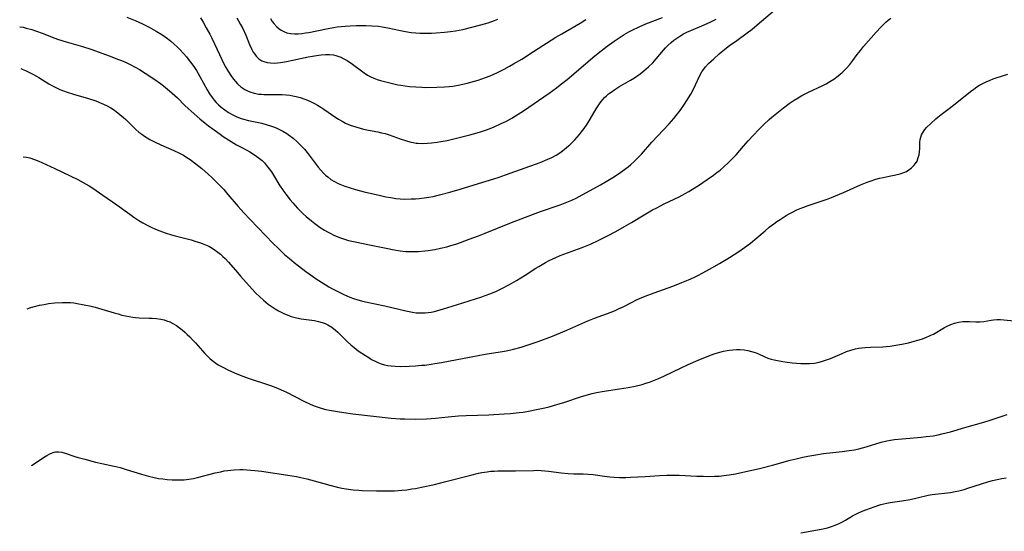
# Model space of a CAD drawing. Units: inches. Extents: x 2092405 to 2097868, y 196531 to 202099.
# Drawn here: x 2092527 to 2092715, y 198001 to 198099 of the extents above; entities that cross this region are included whole.
import ezdxf

# ---------------------------------------------------------------- set-up
doc = ezdxf.new("R2010")
doc.units = ezdxf.units.IN
doc.header["$MEASUREMENT"] = 0
doc.layers.add('c_12_T14S_R19E', color=41, linetype='Continuous')

msp = doc.modelspace()

# ---------------------------------------------------------------- linework, layer by layer
at = {"layer": 'c_12_T14S_R19E'}
for points in [[(2092526.88, 198089.31, 1030), (2092527.14, 198089.22, 1030), (2092527.77, 198088.95, 1030), (2092528.54, 198088.58, 1030), (2092529.3, 198088.17, 1030), (2092530.3, 198087.6, 1030), (2092532.25, 198086.4, 1030), (2092532.95, 198085.99, 1030), (2092533.7, 198085.6, 1030), (2092534.36, 198085.31, 1030), (2092535.03, 198085.05, 1030), (2092535.77, 198084.8, 1030), (2092536.98, 198084.42, 1030), (2092539.81, 198083.59, 1030), (2092541.25, 198083.12, 1030), (2092542.25, 198082.73, 1030), (2092543.28, 198082.25, 1030), (2092544.1, 198081.79, 1030), (2092544.62, 198081.46, 1030), (2092545.13, 198081.11, 1030), (2092545.83, 198080.56, 1030), (2092546.53, 198079.95, 1030), (2092546.94, 198079.56, 1030), (2092548.28, 198078.22, 1030), (2092548.88, 198077.66, 1030), (2092549.47, 198077.17, 1030), (2092550, 198076.77, 1030), (2092550.54, 198076.4, 1030), (2092551.06, 198076.08, 1030), (2092551.58, 198075.78, 1030), (2092552.47, 198075.31, 1030), (2092553.67, 198074.75, 1030), (2092556.16, 198073.67, 1030), (2092557.25, 198073.15, 1030), (2092557.97, 198072.75, 1030), (2092558.66, 198072.32, 1030), (2092559.28, 198071.91, 1030), (2092560.33, 198071.13, 1030), (2092561.47, 198070.2, 1030), (2092562.7, 198069.13, 1030), (2092563.4, 198068.5, 1030), (2092564.46, 198067.5, 1030), (2092565.08, 198066.86, 1030), (2092565.7, 198066.2, 1030), (2092566.5, 198065.28, 1030), (2092568.43, 198062.96, 1030), (2092569.52, 198061.74, 1030), (2092570.73, 198060.47, 1030), (2092575.15, 198055.9, 1030), (2092576.09, 198054.97, 1030), (2092577.34, 198053.81, 1030), (2092578.26, 198053, 1030), (2092579.18, 198052.24, 1030), (2092579.97, 198051.61, 1030), (2092581.41, 198050.52, 1030), (2092582.66, 198049.63, 1030), (2092583.4, 198049.13, 1030), (2092584.4, 198048.48, 1030), (2092585.8, 198047.62, 1030), (2092586.39, 198047.28, 1030), (2092587.4, 198046.76, 1030), (2092588.69, 198046.14, 1030), (2092589.83, 198045.66, 1030), (2092590.54, 198045.4, 1030), (2092591.32, 198045.15, 1030), (2092592.06, 198044.95, 1030), (2092592.82, 198044.77, 1030), (2092596.49, 198043.96, 1030), (2092600.51, 198043.01, 1030), (2092601.77, 198042.76, 1030), (2092602.47, 198042.67, 1030), (2092602.98, 198042.63, 1030), (2092603.49, 198042.62, 1030), (2092604.24, 198042.65, 1030), (2092604.79, 198042.7, 1030), (2092605.34, 198042.78, 1030), (2092605.99, 198042.91, 1030), (2092606.63, 198043.06, 1030), (2092607.75, 198043.39, 1030), (2092610.24, 198044.19, 1030), (2092613.87, 198045.32, 1030), (2092615.04, 198045.7, 1030), (2092615.68, 198045.92, 1030), (2092616.81, 198046.35, 1030), (2092617.84, 198046.79, 1030), (2092618.9, 198047.29, 1030), (2092620.36, 198048.05, 1030), (2092621.72, 198048.84, 1030), (2092623.32, 198049.82, 1030), (2092625.36, 198051.15, 1030), (2092625.94, 198051.5, 1030), (2092627.25, 198052.25, 1030), (2092627.94, 198052.61, 1030), (2092629.22, 198053.22, 1030), (2092630.05, 198053.57, 1030), (2092631.44, 198054.1, 1030), (2092634.26, 198055.14, 1030), (2092635.84, 198055.78, 1030), (2092637.44, 198056.5, 1030), (2092638.35, 198056.94, 1030), (2092639.11, 198057.34, 1030), (2092640.66, 198058.18, 1030), (2092642.34, 198059.14, 1030), (2092643.68, 198059.92, 1030), (2092646.1, 198061.37, 1030), (2092647.72, 198062.29, 1030), (2092648.54, 198062.73, 1030), (2092649.93, 198063.45, 1030), (2092652.82, 198064.82, 1030), (2092653.98, 198065.43, 1030), (2092654.67, 198065.84, 1030), (2092655.35, 198066.27, 1030), (2092656.48, 198067, 1030), (2092658.16, 198068.12, 1030), (2092659.37, 198068.96, 1030), (2092660.02, 198069.44, 1030), (2092660.66, 198069.93, 1030), (2092661.37, 198070.53, 1030), (2092662.27, 198071.35, 1030), (2092663.14, 198072.23, 1030), (2092663.7, 198072.85, 1030), (2092665.12, 198074.49, 1030), (2092666.03, 198075.52, 1030), (2092667.02, 198076.6, 1030), (2092667.98, 198077.6, 1030), (2092668.98, 198078.6, 1030), (2092670.02, 198079.57, 1030), (2092670.56, 198080.05, 1030), (2092671.47, 198080.8, 1030), (2092672.77, 198081.81, 1030), (2092673.85, 198082.61, 1030), (2092674.82, 198083.28, 1030), (2092675.55, 198083.73, 1030), (2092676.29, 198084.17, 1030), (2092676.91, 198084.5, 1030), (2092677.54, 198084.81, 1030), (2092680.31, 198086.1, 1030), (2092680.91, 198086.41, 1030), (2092681.65, 198086.84, 1030), (2092682.36, 198087.3, 1030), (2092683.2, 198087.91, 1030), (2092683.61, 198088.24, 1030), (2092684, 198088.59, 1030), (2092684.41, 198088.98, 1030), (2092684.79, 198089.38, 1030), (2092685.42, 198090.09, 1030), (2092686, 198090.84, 1030), (2092686.87, 198091.99, 1030), (2092687.46, 198092.75, 1030), (2092688.08, 198093.5, 1030), (2092690.48, 198096.27, 1030), (2092691.35, 198097.24, 1030), (2092691.86, 198097.76, 1030), (2092692.31, 198098.18, 1030), (2092692.76, 198098.56, 1030), (2092693.27, 198098.96, 1030)], [(2092547.14, 198099.12, 1026), (2092548.76, 198098.47, 1026), (2092550.12, 198097.86, 1026), (2092551.42, 198097.21, 1026), (2092552.76, 198096.48, 1026), (2092553.82, 198095.83, 1026), (2092554.31, 198095.5, 1026), (2092554.92, 198095.05, 1026), (2092555.59, 198094.53, 1026), (2092556.23, 198093.97, 1026), (2092556.77, 198093.47, 1026), (2092557.29, 198092.95, 1026), (2092557.99, 198092.18, 1026), (2092558.55, 198091.54, 1026), (2092559.09, 198090.88, 1026), (2092559.61, 198090.21, 1026), (2092560.1, 198089.52, 1026), (2092560.47, 198088.95, 1026), (2092561.14, 198087.79, 1026), (2092562.53, 198085.25, 1026), (2092562.98, 198084.49, 1026), (2092563.48, 198083.76, 1026), (2092563.84, 198083.29, 1026), (2092564.24, 198082.84, 1026), (2092564.66, 198082.41, 1026), (2092565.18, 198081.94, 1026), (2092565.88, 198081.4, 1026), (2092566.61, 198080.91, 1026), (2092567.31, 198080.51, 1026), (2092568.06, 198080.16, 1026), (2092568.84, 198079.86, 1026), (2092569.5, 198079.65, 1026), (2092570.41, 198079.41, 1026), (2092572.97, 198078.85, 1026), (2092574.02, 198078.58, 1026), (2092574.64, 198078.39, 1026), (2092575.24, 198078.18, 1026), (2092575.74, 198077.98, 1026), (2092576.22, 198077.76, 1026), (2092577, 198077.35, 1026), (2092577.75, 198076.89, 1026), (2092578.25, 198076.54, 1026), (2092578.98, 198075.99, 1026), (2092579.67, 198075.39, 1026), (2092580.14, 198074.93, 1026), (2092580.6, 198074.45, 1026), (2092581.11, 198073.89, 1026), (2092581.63, 198073.26, 1026), (2092583.74, 198070.5, 1026), (2092584.25, 198069.89, 1026), (2092584.78, 198069.31, 1026), (2092585.17, 198068.94, 1026), (2092585.57, 198068.6, 1026), (2092586.2, 198068.14, 1026), (2092586.87, 198067.73, 1026), (2092587.59, 198067.36, 1026), (2092588.22, 198067.09, 1026), (2092588.86, 198066.84, 1026), (2092589.71, 198066.56, 1026), (2092590.89, 198066.21, 1026), (2092592.55, 198065.79, 1026), (2092595.66, 198065.05, 1026), (2092596.7, 198064.83, 1026), (2092597.64, 198064.65, 1026), (2092598.59, 198064.51, 1026), (2092599.43, 198064.42, 1026), (2092600.36, 198064.38, 1026), (2092601.54, 198064.39, 1026), (2092602.4, 198064.44, 1026), (2092603.1, 198064.5, 1026), (2092604, 198064.61, 1026), (2092604.91, 198064.75, 1026), (2092605.72, 198064.89, 1026), (2092606.97, 198065.16, 1026), (2092608.93, 198065.67, 1026), (2092610.92, 198066.24, 1026), (2092614.45, 198067.34, 1026), (2092617.35, 198068.22, 1026), (2092618.19, 198068.49, 1026), (2092619.61, 198068.99, 1026), (2092626.19, 198071.37, 1026), (2092627.68, 198071.97, 1026), (2092628.43, 198072.32, 1026), (2092629.25, 198072.76, 1026), (2092629.76, 198073.08, 1026), (2092630.25, 198073.42, 1026), (2092630.8, 198073.83, 1026), (2092631.33, 198074.27, 1026), (2092631.86, 198074.73, 1026), (2092632.32, 198075.18, 1026), (2092632.83, 198075.69, 1026), (2092633.32, 198076.22, 1026), (2092633.74, 198076.72, 1026), (2092634.14, 198077.22, 1026), (2092634.63, 198077.87, 1026), (2092635.18, 198078.66, 1026), (2092635.79, 198079.63, 1026), (2092636.93, 198081.62, 1026), (2092637.29, 198082.21, 1026), (2092637.68, 198082.77, 1026), (2092638.21, 198083.43, 1026), (2092638.53, 198083.78, 1026), (2092638.88, 198084.1, 1026), (2092639.31, 198084.47, 1026), (2092639.77, 198084.82, 1026), (2092640.5, 198085.33, 1026), (2092641.27, 198085.81, 1026), (2092643.52, 198087.12, 1026), (2092644.24, 198087.57, 1026), (2092645.32, 198088.31, 1026), (2092646.04, 198088.86, 1026), (2092646.94, 198089.64, 1026), (2092647.74, 198090.43, 1026), (2092648.38, 198091.14, 1026), (2092649.8, 198092.83, 1026), (2092650.22, 198093.28, 1026), (2092650.65, 198093.72, 1026), (2092651.25, 198094.28, 1026), (2092651.81, 198094.75, 1026), (2092652.36, 198095.15, 1026), (2092652.93, 198095.52, 1026), (2092653.63, 198095.92, 1026), (2092654.3, 198096.26, 1026), (2092655.06, 198096.61, 1026), (2092657.16, 198097.5, 1026), (2092658.71, 198098.19, 1026), (2092659.89, 198098.76, 1026)], [(2092561.27, 198098.99, 1024), (2092561.75, 198098.18, 1024), (2092562.36, 198097.1, 1024), (2092563, 198095.9, 1024), (2092563.41, 198095.09, 1024), (2092563.94, 198094.01, 1024), (2092565.32, 198091.02, 1024), (2092565.97, 198089.73, 1024), (2092566.57, 198088.68, 1024), (2092567.04, 198087.96, 1024), (2092567.55, 198087.27, 1024), (2092567.92, 198086.83, 1024), (2092568.31, 198086.42, 1024), (2092568.94, 198085.84, 1024), (2092569.34, 198085.55, 1024), (2092569.75, 198085.29, 1024), (2092570.22, 198085.05, 1024), (2092570.71, 198084.85, 1024), (2092571.53, 198084.61, 1024), (2092572.43, 198084.45, 1024), (2092572.9, 198084.41, 1024), (2092573.38, 198084.38, 1024), (2092576.11, 198084.37, 1024), (2092576.88, 198084.34, 1024), (2092577.6, 198084.28, 1024), (2092578.31, 198084.2, 1024), (2092578.93, 198084.1, 1024), (2092579.55, 198083.98, 1024), (2092580.33, 198083.77, 1024), (2092581.22, 198083.47, 1024), (2092581.73, 198083.26, 1024), (2092582.44, 198082.94, 1024), (2092583.04, 198082.63, 1024), (2092583.64, 198082.3, 1024), (2092584.28, 198081.92, 1024), (2092584.85, 198081.55, 1024), (2092587.13, 198079.98, 1024), (2092587.67, 198079.64, 1024), (2092588.32, 198079.26, 1024), (2092589, 198078.91, 1024), (2092589.89, 198078.52, 1024), (2092590.54, 198078.28, 1024), (2092591.12, 198078.09, 1024), (2092591.76, 198077.91, 1024), (2092592.4, 198077.75, 1024), (2092593.41, 198077.53, 1024), (2092595.14, 198077.2, 1024), (2092595.88, 198077.05, 1024), (2092596.55, 198076.88, 1024), (2092597.31, 198076.65, 1024), (2092599.43, 198075.9, 1024), (2092600.62, 198075.5, 1024), (2092601.28, 198075.32, 1024), (2092601.94, 198075.17, 1024), (2092602.51, 198075.08, 1024), (2092602.81, 198075.05, 1024), (2092603.73, 198075.02, 1024), (2092604.67, 198075.05, 1024), (2092605.43, 198075.12, 1024), (2092606.51, 198075.25, 1024), (2092607.21, 198075.36, 1024), (2092608.41, 198075.59, 1024), (2092610.46, 198076.05, 1024), (2092612.74, 198076.62, 1024), (2092614.16, 198077.02, 1024), (2092614.82, 198077.23, 1024), (2092615.75, 198077.55, 1024), (2092616.67, 198077.89, 1024), (2092617.4, 198078.19, 1024), (2092618.78, 198078.79, 1024), (2092619.68, 198079.22, 1024), (2092620.8, 198079.83, 1024), (2092621.5, 198080.25, 1024), (2092623.02, 198081.25, 1024), (2092627.95, 198084.64, 1024), (2092629.34, 198085.65, 1024), (2092630.06, 198086.21, 1024), (2092631.35, 198087.24, 1024), (2092636.65, 198091.72, 1024), (2092637.86, 198092.7, 1024), (2092639.03, 198093.58, 1024), (2092640.35, 198094.53, 1024), (2092641.33, 198095.2, 1024), (2092642.28, 198095.8, 1024), (2092643.2, 198096.32, 1024), (2092643.83, 198096.66, 1024), (2092645.16, 198097.3, 1024), (2092646.42, 198097.83, 1024), (2092649.6, 198099.06, 1024)], [(2092568.17, 198098.98, 1022), (2092568.52, 198098.42, 1022), (2092568.91, 198097.75, 1022), (2092569.32, 198096.95, 1022), (2092569.9, 198095.67, 1022), (2092570.61, 198093.94, 1022), (2092571.07, 198092.95, 1022), (2092571.35, 198092.44, 1022), (2092571.62, 198092.04, 1022), (2092571.91, 198091.67, 1022), (2092572.4, 198091.19, 1022), (2092572.96, 198090.81, 1022), (2092573.37, 198090.63, 1022), (2092573.99, 198090.47, 1022), (2092574.65, 198090.39, 1022), (2092575.46, 198090.37, 1022), (2092575.99, 198090.4, 1022), (2092576.52, 198090.45, 1022), (2092577.72, 198090.64, 1022), (2092578.92, 198090.89, 1022), (2092581.86, 198091.55, 1022), (2092582.64, 198091.7, 1022), (2092583.42, 198091.83, 1022), (2092584.33, 198091.94, 1022), (2092585.15, 198091.99, 1022), (2092585.92, 198091.99, 1022), (2092586.67, 198091.92, 1022), (2092587.14, 198091.83, 1022), (2092587.54, 198091.71, 1022), (2092588.1, 198091.5, 1022), (2092588.69, 198091.2, 1022), (2092589.27, 198090.86, 1022), (2092590.35, 198090.14, 1022), (2092592.54, 198088.51, 1022), (2092593.16, 198088.08, 1022), (2092593.81, 198087.71, 1022), (2092594.39, 198087.45, 1022), (2092595.03, 198087.23, 1022), (2092595.69, 198087.03, 1022), (2092596.46, 198086.83, 1022), (2092597.72, 198086.51, 1022), (2092598.99, 198086.23, 1022), (2092599.59, 198086.12, 1022), (2092600.39, 198086, 1022), (2092601.2, 198085.9, 1022), (2092602.41, 198085.79, 1022), (2092603.6, 198085.74, 1022), (2092604.34, 198085.72, 1022), (2092606.45, 198085.74, 1022), (2092607.92, 198085.81, 1022), (2092608.8, 198085.89, 1022), (2092609.48, 198085.98, 1022), (2092610.83, 198086.21, 1022), (2092612.25, 198086.53, 1022), (2092613.64, 198086.9, 1022), (2092614.38, 198087.12, 1022), (2092615.78, 198087.6, 1022), (2092616.64, 198087.93, 1022), (2092617.34, 198088.23, 1022), (2092618.05, 198088.55, 1022), (2092619.33, 198089.19, 1022), (2092620.37, 198089.76, 1022), (2092621.14, 198090.2, 1022), (2092622.68, 198091.13, 1022), (2092624.97, 198092.55, 1022), (2092629.23, 198095.28, 1022), (2092630.37, 198095.97, 1022), (2092633.1, 198097.52, 1022), (2092633.85, 198097.96, 1022), (2092634.98, 198098.67, 1022)], [(2092574.61, 198098.87, 1020), (2092574.97, 198098.33, 1020), (2092575.26, 198097.95, 1020), (2092575.85, 198097.3, 1020), (2092576.24, 198096.96, 1020), (2092576.65, 198096.67, 1020), (2092577.19, 198096.39, 1020), (2092577.75, 198096.17, 1020), (2092578.43, 198096.01, 1020), (2092579.27, 198095.94, 1020), (2092579.95, 198095.96, 1020), (2092580.64, 198096.02, 1020), (2092581.35, 198096.12, 1020), (2092581.98, 198096.23, 1020), (2092585.36, 198096.93, 1020), (2092586.66, 198097.16, 1020), (2092587.39, 198097.26, 1020), (2092588.93, 198097.41, 1020), (2092589.85, 198097.47, 1020), (2092591.01, 198097.51, 1020), (2092591.94, 198097.52, 1020), (2092592.86, 198097.51, 1020), (2092593.99, 198097.48, 1020), (2092595.32, 198097.39, 1020), (2092595.98, 198097.31, 1020), (2092597.11, 198097.11, 1020), (2092599.48, 198096.58, 1020), (2092600.45, 198096.4, 1020), (2092601.56, 198096.23, 1020), (2092602.45, 198096.14, 1020), (2092603.21, 198096.09, 1020), (2092604.6, 198096.06, 1020), (2092605.42, 198096.08, 1020), (2092606.3, 198096.11, 1020), (2092607.9, 198096.24, 1020), (2092609.05, 198096.38, 1020), (2092610.04, 198096.54, 1020), (2092611.41, 198096.8, 1020), (2092613.12, 198097.2, 1020), (2092614.86, 198097.65, 1020), (2092616.29, 198098.07, 1020), (2092617.5, 198098.47, 1020), (2092618.14, 198098.72, 1020)], [(2092578.42, 198064.2, 1028), (2092578.9, 198063.64, 1028), (2092579.77, 198062.66, 1028), (2092580.16, 198062.25, 1028), (2092580.86, 198061.58, 1028), (2092581.46, 198061.03, 1028), (2092582.46, 198060.2, 1028), (2092583.1, 198059.71, 1028), (2092584.16, 198058.96, 1028), (2092584.99, 198058.44, 1028), (2092585.52, 198058.14, 1028), (2092586.06, 198057.85, 1028), (2092586.78, 198057.49, 1028), (2092587.52, 198057.17, 1028), (2092588.05, 198056.96, 1028), (2092588.81, 198056.71, 1028), (2092589.58, 198056.49, 1028), (2092590.86, 198056.18, 1028), (2092593.57, 198055.65, 1028), (2092597.07, 198054.92, 1028), (2092598, 198054.74, 1028), (2092599.43, 198054.51, 1028), (2092600.53, 198054.39, 1028), (2092601.43, 198054.34, 1028), (2092602.4, 198054.33, 1028), (2092602.96, 198054.36, 1028), (2092604.16, 198054.46, 1028), (2092604.78, 198054.54, 1028), (2092606.04, 198054.75, 1028), (2092607.14, 198054.97, 1028), (2092608.35, 198055.26, 1028), (2092609.15, 198055.49, 1028), (2092610.06, 198055.78, 1028), (2092610.97, 198056.09, 1028), (2092612.62, 198056.69, 1028), (2092614.4, 198057.35, 1028), (2092615.69, 198057.85, 1028), (2092620.44, 198059.78, 1028), (2092623.42, 198060.93, 1028), (2092626.28, 198062.01, 1028), (2092630.02, 198063.3, 1028), (2092631.02, 198063.66, 1028), (2092631.66, 198063.91, 1028), (2092632.29, 198064.18, 1028), (2092633.1, 198064.57, 1028), (2092633.65, 198064.86, 1028), (2092637.77, 198067.12, 1028), (2092638.82, 198067.73, 1028), (2092640.14, 198068.51, 1028), (2092641.36, 198069.3, 1028), (2092641.93, 198069.69, 1028), (2092643.03, 198070.52, 1028), (2092643.56, 198070.96, 1028), (2092644.12, 198071.46, 1028), (2092644.66, 198071.98, 1028), (2092645.59, 198072.98, 1028), (2092647.6, 198075.26, 1028), (2092650.88, 198078.78, 1028), (2092651.79, 198079.79, 1028), (2092652.25, 198080.35, 1028), (2092653, 198081.31, 1028), (2092653.81, 198082.49, 1028), (2092654.27, 198083.21, 1028), (2092655.01, 198084.43, 1028), (2092655.65, 198085.61, 1028), (2092655.94, 198086.21, 1028), (2092656.74, 198087.98, 1028), (2092657.13, 198088.68, 1028), (2092657.31, 198088.96, 1028), (2092657.83, 198089.64, 1028), (2092658.43, 198090.28, 1028), (2092659.41, 198091.19, 1028), (2092660.47, 198092.12, 1028), (2092661.56, 198093.01, 1028), (2092662.46, 198093.71, 1028), (2092663.82, 198094.7, 1028), (2092665.81, 198096.11, 1028), (2092666.78, 198096.85, 1028), (2092667.75, 198097.66, 1028), (2092671.01, 198100.47, 1028)], [(2092526.66, 198097.31, 1028), (2092527.31, 198097.19, 1028), (2092527.9, 198097.06, 1028), (2092529, 198096.75, 1028), (2092529.67, 198096.54, 1028), (2092531.16, 198095.99, 1028), (2092533.2, 198095.2, 1028), (2092534.09, 198094.89, 1028), (2092535.55, 198094.42, 1028), (2092538.66, 198093.5, 1028), (2092540.24, 198092.99, 1028), (2092543.98, 198091.66, 1028), (2092545.4, 198091.12, 1028), (2092546.11, 198090.83, 1028), (2092547.01, 198090.44, 1028), (2092547.68, 198090.13, 1028), (2092548.85, 198089.53, 1028), (2092549.59, 198089.11, 1028), (2092550.68, 198088.43, 1028), (2092552.48, 198087.24, 1028), (2092553.59, 198086.45, 1028), (2092554.14, 198086.04, 1028), (2092555.32, 198085.07, 1028), (2092555.85, 198084.61, 1028), (2092556.83, 198083.69, 1028), (2092558.27, 198082.27, 1028), (2092558.9, 198081.66, 1028), (2092559.43, 198081.18, 1028), (2092561.09, 198079.73, 1028), (2092562.12, 198078.89, 1028), (2092562.78, 198078.38, 1028), (2092563.84, 198077.59, 1028), (2092565, 198076.75, 1028), (2092565.56, 198076.36, 1028), (2092566.57, 198075.7, 1028), (2092568.14, 198074.77, 1028), (2092569.26, 198074.15, 1028), (2092570.68, 198073.39, 1028), (2092571.4, 198072.98, 1028), (2092572.05, 198072.54, 1028), (2092572.55, 198072.15, 1028), (2092573.03, 198071.73, 1028), (2092573.47, 198071.28, 1028), (2092573.9, 198070.81, 1028), (2092574.41, 198070.16, 1028), (2092574.83, 198069.57, 1028), (2092575.23, 198068.96, 1028), (2092576.45, 198066.93, 1028), (2092576.8, 198066.37, 1028), (2092577.17, 198065.83, 1028), (2092577.56, 198065.3, 1028), (2092578.42, 198064.2, 1028)], [(2092527.33, 198072.47, 1032), (2092527.94, 198072.38, 1032), (2092528.58, 198072.23, 1032), (2092529.48, 198071.94, 1032), (2092530.31, 198071.61, 1032), (2092530.92, 198071.35, 1032), (2092533.4, 198070.2, 1032), (2092537.79, 198068.1, 1032), (2092538.8, 198067.57, 1032), (2092539.98, 198066.89, 1032), (2092540.68, 198066.44, 1032), (2092542.54, 198065.14, 1032), (2092545.25, 198063.29, 1032), (2092547.7, 198061.47, 1032), (2092548.52, 198060.89, 1032), (2092549.45, 198060.28, 1032), (2092550.23, 198059.81, 1032), (2092551.03, 198059.38, 1032), (2092551.83, 198058.99, 1032), (2092552.63, 198058.64, 1032), (2092553.44, 198058.31, 1032), (2092554.47, 198057.94, 1032), (2092555.7, 198057.55, 1032), (2092556.43, 198057.34, 1032), (2092559.43, 198056.56, 1032), (2092560.36, 198056.3, 1032), (2092561.07, 198056.08, 1032), (2092561.57, 198055.9, 1032), (2092562.23, 198055.64, 1032), (2092562.86, 198055.35, 1032), (2092563.13, 198055.2, 1032), (2092563.85, 198054.75, 1032), (2092564.55, 198054.24, 1032), (2092565.05, 198053.85, 1032), (2092565.53, 198053.43, 1032), (2092565.99, 198052.99, 1032), (2092566.63, 198052.31, 1032), (2092568.32, 198050.32, 1032), (2092568.91, 198049.64, 1032), (2092571.11, 198047.17, 1032), (2092571.75, 198046.48, 1032), (2092572.57, 198045.67, 1032), (2092573.27, 198045.04, 1032), (2092574.2, 198044.3, 1032), (2092574.96, 198043.77, 1032), (2092575.52, 198043.41, 1032), (2092576.16, 198043.04, 1032), (2092576.82, 198042.7, 1032), (2092577.32, 198042.46, 1032), (2092577.82, 198042.24, 1032), (2092578.57, 198041.96, 1032), (2092579.6, 198041.69, 1032), (2092580.47, 198041.52, 1032), (2092583.03, 198041.15, 1032), (2092583.81, 198041, 1032), (2092584.5, 198040.82, 1032), (2092585.07, 198040.61, 1032), (2092585.61, 198040.35, 1032), (2092586.37, 198039.89, 1032), (2092587.06, 198039.35, 1032), (2092587.49, 198038.95, 1032), (2092589.38, 198037.08, 1032), (2092589.99, 198036.53, 1032), (2092590.63, 198036, 1032), (2092591.42, 198035.41, 1032), (2092592.79, 198034.49, 1032), (2092593.44, 198034.08, 1032), (2092593.98, 198033.75, 1032), (2092594.54, 198033.45, 1032), (2092595.15, 198033.16, 1032), (2092595.78, 198032.92, 1032), (2092596.43, 198032.72, 1032), (2092597.02, 198032.59, 1032), (2092597.74, 198032.49, 1032), (2092598.48, 198032.43, 1032), (2092599.59, 198032.39, 1032), (2092601.15, 198032.44, 1032), (2092602.38, 198032.51, 1032), (2092603.52, 198032.61, 1032), (2092604.18, 198032.67, 1032), (2092605.36, 198032.82, 1032), (2092606.1, 198032.93, 1032), (2092607.35, 198033.15, 1032), (2092613.05, 198034.23, 1032), (2092615.71, 198034.71, 1032), (2092619.39, 198035.31, 1032), (2092620.34, 198035.49, 1032), (2092621.11, 198035.67, 1032), (2092622.57, 198036.07, 1032), (2092624.1, 198036.57, 1032), (2092625.81, 198037.17, 1032), (2092628.59, 198038.21, 1032), (2092629.37, 198038.51, 1032), (2092631.29, 198039.32, 1032), (2092634.17, 198040.62, 1032), (2092635.35, 198041.12, 1032), (2092636.61, 198041.62, 1032), (2092639.78, 198042.79, 1032), (2092640.55, 198043.1, 1032), (2092641.23, 198043.4, 1032), (2092641.95, 198043.74, 1032), (2092643.82, 198044.7, 1032), (2092644.53, 198045.04, 1032), (2092645.19, 198045.35, 1032), (2092646.3, 198045.82, 1032), (2092648.01, 198046.49, 1032), (2092651.59, 198047.76, 1032), (2092653.34, 198048.43, 1032), (2092654.61, 198048.97, 1032), (2092655.58, 198049.41, 1032), (2092656.38, 198049.79, 1032), (2092657.34, 198050.27, 1032), (2092658.63, 198050.96, 1032), (2092660.52, 198052.06, 1032), (2092662.42, 198053.23, 1032), (2092664.2, 198054.38, 1032), (2092665.3, 198055.13, 1032), (2092666.43, 198055.96, 1032), (2092667.66, 198056.94, 1032), (2092669.26, 198058.32, 1032), (2092670.05, 198058.98, 1032), (2092670.91, 198059.64, 1032), (2092671.51, 198060.07, 1032), (2092672.1, 198060.47, 1032), (2092673.28, 198061.22, 1032), (2092673.87, 198061.56, 1032), (2092674.47, 198061.89, 1032), (2092675.3, 198062.29, 1032), (2092675.96, 198062.58, 1032), (2092676.64, 198062.85, 1032), (2092677.47, 198063.16, 1032), (2092680.33, 198064.09, 1032), (2092681.31, 198064.44, 1032), (2092681.97, 198064.7, 1032), (2092684.23, 198065.64, 1032), (2092687.49, 198067.07, 1032), (2092688.74, 198067.58, 1032), (2092689.36, 198067.81, 1032), (2092690.4, 198068.15, 1032), (2092691.1, 198068.34, 1032), (2092691.8, 198068.52, 1032), (2092692.95, 198068.76, 1032), (2092694.27, 198068.99, 1032), (2092695.08, 198069.18, 1032), (2092695.79, 198069.43, 1032), (2092696.27, 198069.67, 1032), (2092696.73, 198069.95, 1032), (2092697.25, 198070.33, 1032), (2092697.71, 198070.77, 1032), (2092698.04, 198071.19, 1032), (2092698.3, 198071.63, 1032), (2092698.55, 198072.31, 1032), (2092698.68, 198072.85, 1032), (2092698.76, 198073.41, 1032), (2092698.81, 198074.01, 1032), (2092698.87, 198075.23, 1032), (2092698.93, 198075.73, 1032), (2092699.03, 198076.22, 1032), (2092699.17, 198076.63, 1032), (2092699.35, 198076.99, 1032), (2092699.81, 198077.65, 1032), (2092700.14, 198078.02, 1032), (2092700.94, 198078.81, 1032), (2092701.93, 198079.71, 1032), (2092702.3, 198080.02, 1032), (2092702.92, 198080.51, 1032), (2092704.21, 198081.48, 1032), (2092705.27, 198082.31, 1032), (2092708.54, 198084.94, 1032), (2092709.14, 198085.39, 1032), (2092709.76, 198085.82, 1032), (2092710.24, 198086.12, 1032), (2092710.63, 198086.34, 1032), (2092711.5, 198086.77, 1032), (2092712.29, 198087.11, 1032), (2092712.87, 198087.33, 1032), (2092713.46, 198087.53, 1032), (2092715.64, 198088.23, 1032)], [(2092528.11, 198043.41, 1034), (2092528.82, 198043.64, 1034), (2092529.52, 198043.84, 1034), (2092530.45, 198044.08, 1034), (2092531.36, 198044.26, 1034), (2092532.19, 198044.4, 1034), (2092533.4, 198044.54, 1034), (2092534.77, 198044.62, 1034), (2092535.66, 198044.63, 1034), (2092536.37, 198044.59, 1034), (2092537, 198044.53, 1034), (2092537.67, 198044.44, 1034), (2092539, 198044.19, 1034), (2092540.36, 198043.89, 1034), (2092541.11, 198043.71, 1034), (2092542.36, 198043.36, 1034), (2092544.73, 198042.63, 1034), (2092545.47, 198042.42, 1034), (2092546.22, 198042.22, 1034), (2092546.9, 198042.06, 1034), (2092547.59, 198041.92, 1034), (2092548.28, 198041.81, 1034), (2092548.79, 198041.76, 1034), (2092549.51, 198041.71, 1034), (2092551.45, 198041.64, 1034), (2092552.02, 198041.61, 1034), (2092552.85, 198041.53, 1034), (2092553.67, 198041.41, 1034), (2092554.27, 198041.28, 1034), (2092554.77, 198041.13, 1034), (2092555.37, 198040.9, 1034), (2092555.96, 198040.62, 1034), (2092556.64, 198040.22, 1034), (2092557.23, 198039.8, 1034), (2092557.74, 198039.4, 1034), (2092558.23, 198038.97, 1034), (2092558.71, 198038.52, 1034), (2092559.18, 198038.06, 1034), (2092559.71, 198037.51, 1034), (2092560.26, 198036.9, 1034), (2092561.6, 198035.36, 1034), (2092562.07, 198034.85, 1034), (2092562.56, 198034.36, 1034), (2092563.11, 198033.87, 1034), (2092563.68, 198033.41, 1034), (2092564.18, 198033.05, 1034), (2092564.65, 198032.73, 1034), (2092565.15, 198032.44, 1034), (2092565.63, 198032.17, 1034), (2092566.46, 198031.76, 1034), (2092567.74, 198031.19, 1034), (2092568.81, 198030.76, 1034), (2092570.39, 198030.18, 1034), (2092574.44, 198028.82, 1034), (2092575.31, 198028.49, 1034), (2092576.09, 198028.18, 1034), (2092577.11, 198027.74, 1034), (2092577.7, 198027.46, 1034), (2092581, 198025.78, 1034), (2092582.21, 198025.22, 1034), (2092582.99, 198024.89, 1034), (2092583.75, 198024.61, 1034), (2092584.52, 198024.36, 1034), (2092585.2, 198024.19, 1034), (2092585.95, 198024.03, 1034), (2092587.42, 198023.77, 1034), (2092588.68, 198023.58, 1034), (2092590.4, 198023.36, 1034), (2092597.73, 198022.53, 1034), (2092599.42, 198022.39, 1034), (2092600.3, 198022.36, 1034), (2092602.41, 198022.34, 1034), (2092604.5, 198022.4, 1034), (2092605.39, 198022.45, 1034), (2092606.18, 198022.52, 1034), (2092608.65, 198022.79, 1034), (2092610.58, 198022.97, 1034), (2092612.09, 198023.04, 1034), (2092616.42, 198023.16, 1034), (2092619.34, 198023.31, 1034), (2092620.57, 198023.41, 1034), (2092622.17, 198023.58, 1034), (2092622.96, 198023.69, 1034), (2092624, 198023.85, 1034), (2092625.49, 198024.14, 1034), (2092627.13, 198024.51, 1034), (2092627.91, 198024.71, 1034), (2092629.38, 198025.12, 1034), (2092630.93, 198025.6, 1034), (2092633.95, 198026.6, 1034), (2092635.47, 198027.04, 1034), (2092636.18, 198027.22, 1034), (2092637, 198027.41, 1034), (2092638.46, 198027.68, 1034), (2092641.4, 198028.09, 1034), (2092643.03, 198028.35, 1034), (2092644.39, 198028.63, 1034), (2092645.71, 198028.96, 1034), (2092646.43, 198029.18, 1034), (2092647.15, 198029.42, 1034), (2092648.09, 198029.77, 1034), (2092648.73, 198030.03, 1034), (2092649.88, 198030.55, 1034), (2092653.19, 198032.15, 1034), (2092654.54, 198032.78, 1034), (2092656.41, 198033.6, 1034), (2092658.45, 198034.43, 1034), (2092659.53, 198034.83, 1034), (2092660.56, 198035.14, 1034), (2092661.28, 198035.31, 1034), (2092662, 198035.44, 1034), (2092662.44, 198035.51, 1034), (2092663.1, 198035.59, 1034), (2092663.79, 198035.62, 1034), (2092664.47, 198035.62, 1034), (2092665.26, 198035.56, 1034), (2092665.96, 198035.44, 1034), (2092666.65, 198035.27, 1034), (2092667.32, 198035.06, 1034), (2092667.96, 198034.8, 1034), (2092669.2, 198034.23, 1034), (2092669.75, 198034, 1034), (2092670.41, 198033.8, 1034), (2092671, 198033.64, 1034), (2092671.62, 198033.51, 1034), (2092672.65, 198033.32, 1034), (2092673.49, 198033.2, 1034), (2092674.44, 198033.08, 1034), (2092675.25, 198033.01, 1034), (2092676.08, 198032.95, 1034), (2092676.91, 198032.93, 1034), (2092677.75, 198032.96, 1034), (2092678.68, 198033.05, 1034), (2092679.6, 198033.22, 1034), (2092680.21, 198033.38, 1034), (2092680.97, 198033.63, 1034), (2092681.72, 198033.93, 1034), (2092683.98, 198034.9, 1034), (2092684.81, 198035.23, 1034), (2092685.65, 198035.52, 1034), (2092686.54, 198035.76, 1034), (2092687.13, 198035.87, 1034), (2092687.73, 198035.95, 1034), (2092688.38, 198036.01, 1034), (2092689.43, 198036.08, 1034), (2092691.76, 198036.15, 1034), (2092692.4, 198036.2, 1034), (2092693.17, 198036.27, 1034), (2092694.25, 198036.43, 1034), (2092695.4, 198036.64, 1034), (2092696.68, 198036.93, 1034), (2092697.77, 198037.2, 1034), (2092699.13, 198037.61, 1034), (2092699.98, 198037.92, 1034), (2092700.81, 198038.28, 1034), (2092701.44, 198038.59, 1034), (2092703.55, 198039.83, 1034), (2092704.09, 198040.12, 1034), (2092704.74, 198040.41, 1034), (2092705.49, 198040.67, 1034), (2092706.26, 198040.85, 1034), (2092707.04, 198040.96, 1034), (2092707.64, 198040.99, 1034), (2092708.35, 198040.98, 1034), (2092709.54, 198040.93, 1034), (2092710.33, 198040.93, 1034), (2092711.1, 198041.01, 1034), (2092712.46, 198041.24, 1034), (2092712.96, 198041.3, 1034), (2092713.54, 198041.36, 1034), (2092714.29, 198041.37, 1034), (2092714.93, 198041.33, 1034), (2092718.21, 198040.98, 1034)], [(2092528.92, 198013.47, 1036), (2092529.05, 198013.55, 1036), (2092531.2, 198014.99, 1036), (2092531.83, 198015.39, 1036), (2092532.53, 198015.75, 1036), (2092533.24, 198016, 1036), (2092533.54, 198016.05, 1036), (2092534.06, 198016.08, 1036), (2092534.72, 198015.99, 1036), (2092535.38, 198015.82, 1036), (2092537.2, 198015.2, 1036), (2092537.82, 198015.01, 1036), (2092539.1, 198014.66, 1036), (2092541.16, 198014.13, 1036), (2092542.4, 198013.85, 1036), (2092544.75, 198013.35, 1036), (2092545.88, 198013.06, 1036), (2092547.01, 198012.72, 1036), (2092549.97, 198011.8, 1036), (2092551.29, 198011.41, 1036), (2092552.4, 198011.16, 1036), (2092553.21, 198011.01, 1036), (2092554.03, 198010.89, 1036), (2092554.88, 198010.8, 1036), (2092555.81, 198010.74, 1036), (2092556.73, 198010.71, 1036), (2092557.38, 198010.72, 1036), (2092558.11, 198010.76, 1036), (2092559.01, 198010.85, 1036), (2092559.9, 198011, 1036), (2092560.65, 198011.15, 1036), (2092564.03, 198012.04, 1036), (2092565.13, 198012.29, 1036), (2092565.8, 198012.42, 1036), (2092566.47, 198012.53, 1036), (2092567.07, 198012.6, 1036), (2092567.68, 198012.65, 1036), (2092568.8, 198012.69, 1036), (2092569.41, 198012.69, 1036), (2092570.13, 198012.66, 1036), (2092570.85, 198012.6, 1036), (2092571.67, 198012.52, 1036), (2092572.92, 198012.36, 1036), (2092577.92, 198011.61, 1036), (2092579.6, 198011.34, 1036), (2092580.44, 198011.18, 1036), (2092581.59, 198010.92, 1036), (2092582.98, 198010.56, 1036), (2092586, 198009.7, 1036), (2092587.45, 198009.34, 1036), (2092588.3, 198009.16, 1036), (2092589.12, 198009.01, 1036), (2092590.44, 198008.82, 1036), (2092591.52, 198008.74, 1036), (2092592.2, 198008.7, 1036), (2092594.92, 198008.64, 1036), (2092596.95, 198008.63, 1036), (2092598.36, 198008.66, 1036), (2092599.74, 198008.74, 1036), (2092600.69, 198008.84, 1036), (2092601.64, 198008.98, 1036), (2092602.39, 198009.1, 1036), (2092603.51, 198009.31, 1036), (2092606.01, 198009.86, 1036), (2092607.9, 198010.32, 1036), (2092612.96, 198011.64, 1036), (2092614.43, 198011.98, 1036), (2092615.06, 198012.1, 1036), (2092616.06, 198012.27, 1036), (2092616.74, 198012.36, 1036), (2092617.42, 198012.41, 1036), (2092618.1, 198012.44, 1036), (2092618.78, 198012.45, 1036), (2092620.44, 198012.43, 1036), (2092621.5, 198012.44, 1036), (2092624.93, 198012.54, 1036), (2092625.66, 198012.55, 1036), (2092626.38, 198012.53, 1036), (2092627.09, 198012.47, 1036), (2092627.79, 198012.4, 1036), (2092630.23, 198012.08, 1036), (2092631.55, 198011.93, 1036), (2092632.63, 198011.86, 1036), (2092634.45, 198011.85, 1036), (2092635.41, 198011.81, 1036), (2092636.34, 198011.72, 1036), (2092638.52, 198011.41, 1036), (2092639.56, 198011.29, 1036), (2092640.34, 198011.22, 1036), (2092641.42, 198011.17, 1036), (2092642.58, 198011.18, 1036), (2092643.48, 198011.22, 1036), (2092646.3, 198011.38, 1036), (2092649.04, 198011.57, 1036), (2092650.42, 198011.63, 1036), (2092651.94, 198011.62, 1036), (2092652.8, 198011.6, 1036), (2092656.21, 198011.43, 1036), (2092657.49, 198011.4, 1036), (2092658.38, 198011.39, 1036), (2092659.54, 198011.41, 1036), (2092660.43, 198011.46, 1036), (2092661.32, 198011.53, 1036), (2092662.35, 198011.66, 1036), (2092663.57, 198011.89, 1036), (2092668.4, 198012.99, 1036), (2092670.67, 198013.54, 1036), (2092674.03, 198014.47, 1036), (2092675.16, 198014.76, 1036), (2092676.43, 198015.05, 1036), (2092677.42, 198015.25, 1036), (2092678.93, 198015.53, 1036), (2092680.44, 198015.75, 1036), (2092683.96, 198016.13, 1036), (2092685.34, 198016.32, 1036), (2092686.35, 198016.49, 1036), (2092687.16, 198016.66, 1036), (2092688.57, 198017.02, 1036), (2092691.45, 198017.9, 1036), (2092692.51, 198018.16, 1036), (2092693.24, 198018.3, 1036), (2092693.97, 198018.41, 1036), (2092695.44, 198018.58, 1036), (2092699.07, 198018.89, 1036), (2092700.05, 198018.98, 1036), (2092701.36, 198019.16, 1036), (2092702.37, 198019.35, 1036), (2092703.06, 198019.51, 1036), (2092704.69, 198019.93, 1036), (2092707.46, 198020.76, 1036), (2092711.05, 198021.77, 1036), (2092712.3, 198022.16, 1036), (2092715.52, 198023.24, 1036)], [(2092676.06, 198000.62, 1038), (2092679.28, 198001.16, 1038), (2092680.33, 198001.37, 1038), (2092681.15, 198001.57, 1038), (2092681.92, 198001.79, 1038), (2092682.67, 198002.05, 1038), (2092683.4, 198002.36, 1038), (2092684.06, 198002.69, 1038), (2092684.64, 198003.04, 1038), (2092685.95, 198003.85, 1038), (2092686.82, 198004.32, 1038), (2092687.8, 198004.76, 1038), (2092688.68, 198005.09, 1038), (2092690.12, 198005.58, 1038), (2092691.41, 198005.99, 1038), (2092691.95, 198006.14, 1038), (2092692.5, 198006.26, 1038), (2092693.18, 198006.4, 1038), (2092695.38, 198006.73, 1038), (2092696.97, 198007, 1038), (2092698.31, 198007.29, 1038), (2092700.46, 198007.79, 1038), (2092701.2, 198007.93, 1038), (2092701.76, 198008.02, 1038), (2092704.12, 198008.25, 1038), (2092704.68, 198008.32, 1038), (2092705.58, 198008.48, 1038), (2092706.3, 198008.63, 1038), (2092707.34, 198008.9, 1038), (2092708.23, 198009.18, 1038), (2092710.46, 198009.92, 1038), (2092712.02, 198010.4, 1038), (2092712.74, 198010.6, 1038), (2092713.66, 198010.82, 1038), (2092714.51, 198010.99, 1038), (2092715.37, 198011.13, 1038)]]:
    msp.add_polyline3d(points, dxfattribs=at)

doc.saveas('drawing.dxf')
